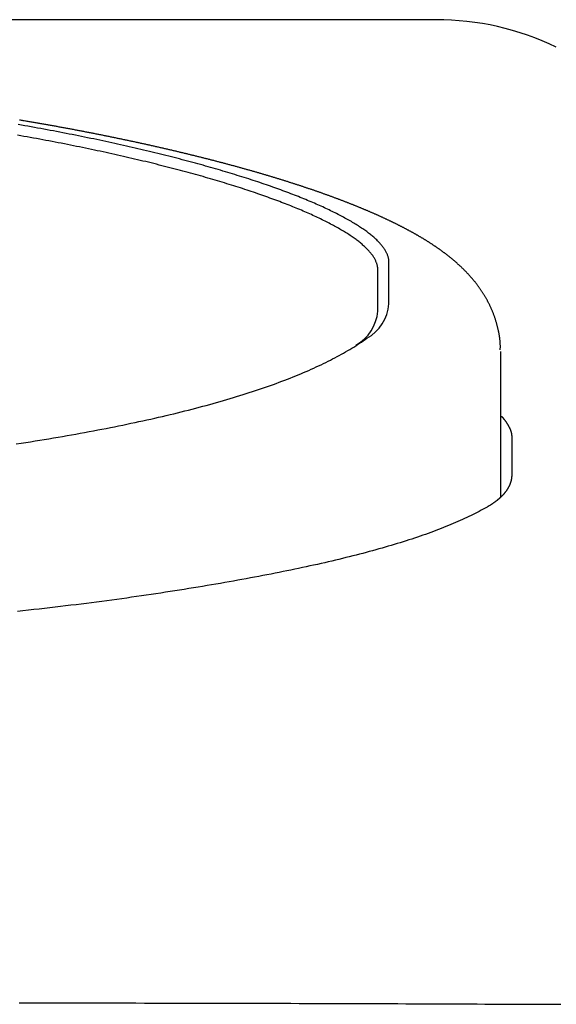
# Model space of a CAD drawing. Extents: x 63 to 559, y 20 to 397.
# Drawn here: x 244 to 253, y 73 to 90 of the extents above; entities that cross this region are included whole.
import ezdxf

# ---------------------------------------------------------------- set-up
doc = ezdxf.new("R2010")
doc.units = 0
doc.header["$LTSCALE"] = 25.4
doc.header["$MEASUREMENT"] = 0
doc.layers.get('0').update_dxf_attribs({"linetype": 'CONTINUOUS'})

msp = doc.modelspace()

# ---------------------------------------------------------------- linework, layer by layer
at = {"linetype": 'Continuous'}
msp.add_line((251.29583, 90.45943), (223.96604, 90.45943), dxfattribs=at)
at = {"color": 8, "linetype": 'Continuous'}
for p, q in [((250.45467, 85.36727), (250.45467, 86.11499)), ((250.25467, 85.23729), (250.25467, 85.98497)), ((252.45467, 84.51474), (252.45467, 83.76686)), ((252.45467, 83.76686), (252.45467, 81.91017)), ((252.65497, 82.98205), (252.65497, 82.31424))]:
    msp.add_line(p, q, dxfattribs=at)
at = {"color": 8}
for points in [[(250.455, 86.115, 0), (250.454, 86.1261, 0), (250.454, 86.1372, 0), (250.453, 86.1484, 0), (250.452, 86.1596, 0), (250.45, 86.1709, 0), (250.448, 86.1821, 0), (250.445, 86.1935, 0), (250.442, 86.2048, 0), (250.439, 86.2162, 0), (250.436, 86.2277, 0), (250.432, 86.2392, 0), (250.427, 86.2507, 0), (250.422, 86.2623, 0), (250.417, 86.2738, 0), (250.412, 86.2855, 0), (250.406, 86.2971, 0), (250.4, 86.3089, 0), (250.393, 86.3206, 0), (250.386, 86.3324, 0), (250.379, 86.3442, 0), (250.371, 86.356, 0), (250.363, 86.3679, 0), (250.354, 86.3798, 0), (250.345, 86.3918, 0), (250.336, 86.4037, 0), (250.326, 86.4157, 0), (250.316, 86.4278, 0), (250.306, 86.4399, 0), (250.295, 86.452, 0), (250.284, 86.4641, 0), (250.273, 86.4763, 0), (250.261, 86.4885, 0), (250.249, 86.5007, 0), (250.236, 86.513, 0), (250.223, 86.5253, 0), (250.21, 86.5376, 0), (250.196, 86.55, 0), (250.182, 86.5624, 0), (250.168, 86.5748, 0), (250.153, 86.5872, 0), (250.138, 86.5997, 0), (250.122, 86.6122, 0), (250.106, 86.6247, 0), (250.09, 86.6373, 0), (250.074, 86.6499, 0), (250.057, 86.6625, 0), (250.039, 86.6751, 0), (250.022, 86.6878, 0), (250.004, 86.7005, 0), (249.985, 86.7132, 0), (249.966, 86.7259, 0), (249.947, 86.7387, 0), (249.928, 86.7515, 0), (249.908, 86.7643, 0), (249.888, 86.7772, 0), (249.867, 86.79, 0), (249.846, 86.8029, 0), (249.825, 86.8158, 0), (249.804, 86.8288, 0), (249.782, 86.8417, 0), (249.759, 86.8547, 0), (249.737, 86.8677, 0), (249.714, 86.8807, 0), (249.69, 86.8938, 0), (249.666, 86.9068, 0), (249.642, 86.9199, 0), (249.618, 86.933, 0), (249.593, 86.9461, 0), (249.568, 86.9592, 0), (249.543, 86.9723, 0), (249.517, 86.9855, 0), (249.491, 86.9986, 0), (249.464, 87.0118, 0), (249.437, 87.0249, 0), (249.41, 87.0381, 0), (249.383, 87.0513, 0), (249.355, 87.0645, 0), (249.327, 87.0777, 0), (249.298, 87.0909, 0), (249.27, 87.1041, 0), (249.24, 87.1174, 0), (249.211, 87.1306, 0), (249.181, 87.1438, 0), (249.151, 87.1571, 0), (249.121, 87.1703, 0), (249.09, 87.1836, 0), (249.059, 87.1968, 0), (249.027, 87.2101, 0), (248.996, 87.2233, 0), (248.964, 87.2366, 0), (248.931, 87.2498, 0), (248.899, 87.2631, 0), (248.866, 87.2764, 0), (248.832, 87.2896, 0), (248.799, 87.3029, 0), (248.765, 87.3161, 0), (248.731, 87.3294, 0), (248.696, 87.3426, 0), (248.661, 87.3559, 0), (248.626, 87.3691, 0), (248.591, 87.3823, 0), (248.555, 87.3956, 0), (248.519, 87.4088, 0), (248.483, 87.422, 0), (248.446, 87.4352, 0), (248.409, 87.4484, 0), (248.372, 87.4616, 0), (248.335, 87.4748, 0), (248.297, 87.488, 0), (248.259, 87.5012, 0), (248.22, 87.5143, 0), (248.182, 87.5275, 0), (248.143, 87.5406, 0), (248.103, 87.5537, 0), (248.064, 87.5668, 0), (248.024, 87.5799, 0), (247.984, 87.593, 0), (247.944, 87.6061, 0), (247.903, 87.6192, 0), (247.862, 87.6322, 0), (247.821, 87.6452, 0), (247.779, 87.6582, 0), (247.738, 87.6712, 0), (247.695, 87.6842, 0), (247.653, 87.6972, 0), (247.611, 87.7101, 0), (247.568, 87.723, 0), (247.525, 87.7359, 0), (247.481, 87.7488, 0), (247.438, 87.7617, 0), (247.394, 87.7745, 0), (247.349, 87.7874, 0), (247.305, 87.8001, 0), (247.26, 87.8129, 0), (247.215, 87.8257, 0), (247.17, 87.8384, 0), (247.124, 87.8511, 0), (247.079, 87.8638, 0), (247.032, 87.8764, 0), (246.986, 87.889, 0), (246.94, 87.9016, 0), (246.893, 87.9142, 0), (246.846, 87.9267, 0), (246.798, 87.9393, 0), (246.751, 87.9517, 0), (246.703, 87.9642, 0), (246.655, 87.9766, 0), (246.607, 87.989, 0), (246.558, 88.0014, 0), (246.509, 88.0137, 0), (246.46, 88.026, 0), (246.411, 88.0383, 0), (246.362, 88.0506, 0), (246.312, 88.0628, 0), (246.262, 88.0749, 0), (246.212, 88.0871, 0), (246.162, 88.0992, 0), (246.111, 88.1113, 0), (246.06, 88.1233, 0), (246.009, 88.1353, 0), (245.958, 88.1473, 0), (245.907, 88.1592, 0), (245.855, 88.1711, 0), (245.803, 88.183, 0), (245.751, 88.1948, 0), (245.699, 88.2066, 0), (245.646, 88.2183, 0), (245.593, 88.23, 0), (245.541, 88.2417, 0), (245.488, 88.2533, 0), (245.434, 88.2649, 0), (245.381, 88.2765, 0), (245.327, 88.288, 0), (245.273, 88.2994, 0), (245.219, 88.3108, 0), (245.165, 88.3222, 0), (245.111, 88.3336, 0), (245.056, 88.3448, 0), (245.001, 88.3561, 0), (244.946, 88.3673, 0), (244.891, 88.3785, 0), (244.836, 88.3896, 0), (244.78, 88.4006, 0), (244.725, 88.4116, 0), (244.669, 88.4226, 0), (244.613, 88.4335, 0), (244.557, 88.4444, 0), (244.5, 88.4552, 0), (244.444, 88.466, 0), (244.387, 88.4768, 0), (244.33, 88.4874, 0), (244.273, 88.4981, 0), (244.216, 88.5087, 0), (244.159, 88.5192, 0), (244.102, 88.5297, 0), (244.044, 88.5401, 0), (243.986, 88.5505, 0), (243.929, 88.5608, 0), (243.871, 88.571, 0), (243.812, 88.5813, 0)], [(252.45, 84.5472, 0), (252.45, 84.5606, 0), (252.45, 84.5737, 0), (252.451, 84.5866, 0), (252.451, 84.5994, 0), (252.451, 84.612, 0), (252.451, 84.6245, 0), (252.45, 84.6369, 0), (252.45, 84.6494, 0), (252.449, 84.6619, 0), (252.448, 84.6745, 0), (252.448, 84.6871, 0), (252.447, 84.6997, 0), (252.445, 84.7124, 0), (252.444, 84.725, 0), (252.443, 84.7377, 0), (252.441, 84.7504, 0), (252.439, 84.7632, 0), (252.437, 84.7759, 0), (252.435, 84.7886, 0), (252.433, 84.8013, 0), (252.431, 84.814, 0), (252.429, 84.8267, 0), (252.427, 84.8393, 0), (252.424, 84.852, 0), (252.422, 84.8646, 0), (252.419, 84.8772, 0), (252.417, 84.8897, 0), (252.414, 84.9022, 0), (252.411, 84.9146, 0), (252.408, 84.927, 0), (252.405, 84.9393, 0), (252.402, 84.9515, 0), (252.399, 84.9637, 0), (252.396, 84.9759, 0), (252.393, 84.988, 0), (252.39, 85, 0), (252.386, 85.012, 0), (252.383, 85.0239, 0), (252.38, 85.0358, 0), (252.376, 85.0476, 0), (252.373, 85.0593, 0), (252.369, 85.071, 0), (252.365, 85.0827, 0), (252.362, 85.0943, 0), (252.358, 85.1058, 0), (252.354, 85.1173, 0), (252.35, 85.1288, 0), (252.346, 85.1402, 0), (252.342, 85.1515, 0), (252.338, 85.1628, 0), (252.334, 85.1741, 0), (252.33, 85.1853, 0), (252.326, 85.1964, 0), (252.321, 85.2075, 0), (252.317, 85.2186, 0), (252.312, 85.2296, 0), (252.308, 85.2405, 0), (252.303, 85.2514, 0), (252.299, 85.2623, 0), (252.294, 85.2731, 0), (252.289, 85.2838, 0), (252.284, 85.2945, 0), (252.28, 85.3052, 0), (252.275, 85.3158, 0), (252.27, 85.3263, 0), (252.265, 85.3368, 0), (252.26, 85.3472, 0), (252.255, 85.3576, 0), (252.249, 85.3679, 0), (252.244, 85.3782, 0), (252.239, 85.3884, 0), (252.234, 85.3986, 0), (252.229, 85.4087, 0), (252.223, 85.4187, 0), (252.218, 85.4287, 0), (252.212, 85.4386, 0), (252.207, 85.4485, 0), (252.201, 85.4583, 0), (252.196, 85.4681, 0), (252.19, 85.4778, 0), (252.185, 85.4874, 0), (252.179, 85.497, 0), (252.173, 85.5066, 0), (252.168, 85.5161, 0), (252.162, 85.5255, 0), (252.156, 85.5349, 0), (252.15, 85.5442, 0), (252.145, 85.5535, 0), (252.139, 85.5627, 0), (252.133, 85.5718, 0), (252.127, 85.5809, 0), (252.121, 85.59, 0), (252.115, 85.599, 0), (252.109, 85.608, 0), (252.103, 85.6169, 0), (252.097, 85.6257, 0), (252.091, 85.6345, 0), (252.085, 85.6433, 0), (252.079, 85.652, 0), (252.072, 85.6606, 0), (252.066, 85.6692, 0), (252.06, 85.6777, 0), (252.054, 85.6862, 0), (252.048, 85.6947, 0), (252.041, 85.7031, 0), (252.035, 85.7114, 0), (252.029, 85.7197, 0), (252.022, 85.728, 0), (252.016, 85.7362, 0), (252.01, 85.7444, 0), (252.003, 85.7525, 0), (251.997, 85.7606, 0), (251.99, 85.7686, 0), (251.984, 85.7766, 0), (251.977, 85.7845, 0), (251.971, 85.7924, 0), (251.964, 85.8002, 0), (251.958, 85.8081, 0), (251.951, 85.8158, 0), (251.945, 85.8235, 0), (251.938, 85.8312, 0), (251.931, 85.8388, 0), (251.925, 85.8464, 0), (251.918, 85.854, 0), (251.912, 85.8615, 0), (251.905, 85.8689, 0), (251.898, 85.8764, 0), (251.892, 85.8837, 0), (251.885, 85.8911, 0), (251.878, 85.8984, 0), (251.871, 85.9057, 0), (251.865, 85.9129, 0), (251.858, 85.9201, 0), (251.851, 85.9272, 0), (251.844, 85.9343, 0), (251.837, 85.9414, 0), (251.831, 85.9485, 0), (251.824, 85.9555, 0), (251.817, 85.9625, 0), (251.81, 85.9694, 0), (251.803, 85.9763, 0), (251.796, 85.9832, 0), (251.789, 85.99, 0), (251.782, 85.9968, 0), (251.776, 86.0036, 0), (251.769, 86.0103, 0), (251.762, 86.017, 0), (251.755, 86.0237, 0), (251.748, 86.0304, 0), (251.741, 86.037, 0), (251.734, 86.0436, 0), (251.727, 86.0501, 0), (251.72, 86.0566, 0), (251.712, 86.0631, 0), (251.705, 86.0696, 0), (251.698, 86.076, 0), (251.691, 86.0825, 0), (251.684, 86.0888, 0), (251.677, 86.0952, 0), (251.67, 86.1015, 0), (251.663, 86.1078, 0), (251.656, 86.1141, 0), (251.648, 86.1204, 0), (251.641, 86.1266, 0), (251.634, 86.1328, 0), (251.627, 86.139, 0), (251.62, 86.1451, 0), (251.612, 86.1512, 0), (251.605, 86.1573, 0), (251.598, 86.1634, 0), (251.591, 86.1695, 0), (251.583, 86.1755, 0), (251.576, 86.1815, 0), (251.569, 86.1875, 0), (251.561, 86.1934, 0), (251.554, 86.1993, 0), (251.547, 86.2053, 0), (251.539, 86.2111, 0), (251.532, 86.217, 0), (251.525, 86.2229, 0), (251.517, 86.2287, 0), (251.51, 86.2345, 0), (251.502, 86.2403, 0), (251.495, 86.246, 0), (251.488, 86.2518, 0), (251.48, 86.2575, 0), (251.473, 86.2632, 0), (251.465, 86.2689, 0), (251.458, 86.2745, 0), (251.45, 86.2802, 0), (251.443, 86.2858, 0), (251.435, 86.2914, 0), (251.428, 86.297, 0), (251.42, 86.3026, 0), (251.412, 86.3081, 0), (251.405, 86.3137, 0), (251.397, 86.3192, 0), (251.39, 86.3247, 0), (251.382, 86.3302, 0), (251.374, 86.3356, 0), (251.367, 86.3411, 0), (251.359, 86.3465, 0), (251.351, 86.3519, 0), (251.344, 86.3573, 0), (251.336, 86.3627, 0), (251.328, 86.3681, 0), (251.321, 86.3734, 0), (251.313, 86.3788, 0), (251.305, 86.3841, 0), (251.297, 86.3894, 0), (251.289, 86.3947, 0), (251.282, 86.4, 0), (251.274, 86.4053, 0), (251.266, 86.4105, 0), (251.258, 86.4157, 0), (251.25, 86.421, 0), (251.242, 86.4262, 0), (251.235, 86.4314, 0), (251.227, 86.4366, 0), (251.219, 86.4417, 0), (251.211, 86.4469, 0), (251.203, 86.452, 0), (251.195, 86.4572, 0), (251.187, 86.4623, 0), (251.179, 86.4674, 0), (251.171, 86.4725, 0), (251.163, 86.4776, 0), (251.155, 86.4827, 0), (251.147, 86.4878, 0), (251.139, 86.4928, 0), (251.131, 86.4979, 0), (251.123, 86.5029, 0), (251.115, 86.5079, 0), (251.106, 86.5129, 0), (251.098, 86.5179, 0), (251.09, 86.5229, 0), (251.082, 86.5279, 0), (251.074, 86.5329, 0), (251.066, 86.5378, 0), (251.057, 86.5428, 0), (251.049, 86.5477, 0), (251.041, 86.5527, 0), (251.033, 86.5576, 0), (251.024, 86.5625, 0), (251.016, 86.5674, 0), (251.008, 86.5723, 0), (250.999, 86.5772, 0), (250.991, 86.5821, 0), (250.983, 86.5869, 0), (250.974, 86.5918, 0), (250.966, 86.5967, 0), (250.957, 86.6015, 0), (250.949, 86.6063, 0), (250.94, 86.6112, 0), (250.932, 86.616, 0), (250.924, 86.6208, 0), (250.915, 86.6256, 0), (250.906, 86.6304, 0), (250.898, 86.6352, 0), (250.889, 86.6399, 0), (250.881, 86.6447, 0), (250.872, 86.6495, 0), (250.864, 86.6542, 0), (250.855, 86.659, 0), (250.846, 86.6637, 0), (250.838, 86.6685, 0), (250.829, 86.6732, 0), (250.82, 86.6779, 0), (250.812, 86.6826, 0), (250.803, 86.6873, 0), (250.794, 86.692, 0), (250.785, 86.6967, 0), (250.777, 86.7014, 0), (250.768, 86.7061, 0), (250.759, 86.7108, 0), (250.75, 86.7154, 0), (250.741, 86.7201, 0), (250.732, 86.7248, 0), (250.724, 86.7294, 0), (250.715, 86.734, 0), (250.706, 86.7387, 0), (250.697, 86.7433, 0), (250.688, 86.7479, 0), (250.679, 86.7526, 0), (250.67, 86.7572, 0), (250.661, 86.7618, 0), (250.652, 86.7664, 0), (250.643, 86.771, 0), (250.634, 86.7756, 0), (250.624, 86.7802, 0), (250.615, 86.7848, 0), (250.606, 86.7893, 0), (250.597, 86.7939, 0), (250.588, 86.7985, 0), (250.579, 86.803, 0), (250.57, 86.8076, 0), (250.56, 86.8121, 0), (250.551, 86.8167, 0), (250.542, 86.8212, 0), (250.532, 86.8258, 0), (250.523, 86.8303, 0), (250.514, 86.8348, 0), (250.505, 86.8393, 0), (250.495, 86.8439, 0), (250.486, 86.8484, 0), (250.476, 86.8529, 0), (250.467, 86.8574, 0), (250.458, 86.8619, 0), (250.448, 86.8664, 0), (250.439, 86.8709, 0), (250.429, 86.8754, 0), (250.42, 86.8798, 0), (250.41, 86.8843, 0), (250.401, 86.8888, 0), (250.391, 86.8933, 0), (250.381, 86.8977, 0), (250.372, 86.9022, 0), (250.362, 86.9066, 0), (250.352, 86.9111, 0), (250.343, 86.9155, 0), (250.333, 86.92, 0), (250.323, 86.9244, 0), (250.314, 86.9289, 0), (250.304, 86.9333, 0), (250.294, 86.9377, 0), (250.284, 86.9422, 0), (250.275, 86.9466, 0), (250.265, 86.951, 0), (250.255, 86.9554, 0), (250.245, 86.9598, 0), (250.235, 86.9642, 0), (250.225, 86.9686, 0), (250.215, 86.973, 0), (250.205, 86.9774, 0), (250.195, 86.9818, 0), (250.185, 86.9862, 0), (250.175, 86.9906, 0), (250.165, 86.995, 0), (250.155, 86.9994, 0), (250.145, 87.0038, 0), (250.135, 87.0081, 0), (250.125, 87.0125, 0), (250.115, 87.0169, 0), (250.105, 87.0212, 0), (250.094, 87.0256, 0), (250.084, 87.03, 0), (250.074, 87.0343, 0), (250.064, 87.0387, 0), (250.054, 87.043, 0), (250.043, 87.0474, 0), (250.033, 87.0517, 0), (250.023, 87.056, 0), (250.012, 87.0604, 0), (250.002, 87.0647, 0), (249.992, 87.069, 0), (249.981, 87.0734, 0), (249.971, 87.0777, 0), (249.96, 87.082, 0), (249.95, 87.0863, 0), (249.939, 87.0906, 0), (249.929, 87.0949, 0), (249.918, 87.0993, 0), (249.908, 87.1036, 0), (249.897, 87.1079, 0), (249.887, 87.1122, 0), (249.876, 87.1165, 0), (249.866, 87.1208, 0), (249.855, 87.1251, 0), (249.844, 87.1293, 0), (249.834, 87.1336, 0), (249.823, 87.1379, 0), (249.812, 87.1422, 0), (249.801, 87.1465, 0), (249.791, 87.1507, 0), (249.78, 87.155, 0), (249.769, 87.1593, 0), (249.758, 87.1636, 0), (249.747, 87.1678, 0), (249.737, 87.1721, 0), (249.726, 87.1764, 0), (249.715, 87.1806, 0), (249.704, 87.1849, 0), (249.693, 87.1891, 0), (249.682, 87.1934, 0), (249.671, 87.1976, 0), (249.66, 87.2019, 0), (249.649, 87.2061, 0), (249.638, 87.2103, 0), (249.627, 87.2146, 0), (249.616, 87.2188, 0), (249.604, 87.223, 0), (249.593, 87.2273, 0), (249.582, 87.2315, 0), (249.571, 87.2357, 0), (249.56, 87.2399, 0), (249.549, 87.2442, 0), (249.537, 87.2484, 0), (249.526, 87.2526, 0), (249.515, 87.2568, 0), (249.504, 87.261, 0), (249.492, 87.2652, 0), (249.481, 87.2694, 0), (249.469, 87.2736, 0), (249.458, 87.2778, 0), (249.447, 87.282, 0), (249.435, 87.2862, 0), (249.424, 87.2904, 0), (249.412, 87.2946, 0), (249.401, 87.2988, 0), (249.389, 87.303, 0), (249.378, 87.3072, 0), (249.366, 87.3114, 0), (249.355, 87.3155, 0), (249.343, 87.3197, 0), (249.331, 87.3239, 0), (249.32, 87.3281, 0), (249.308, 87.3322, 0), (249.296, 87.3364, 0), (249.285, 87.3406, 0), (249.273, 87.3447, 0), (249.261, 87.3489, 0), (249.25, 87.353, 0), (249.238, 87.3572, 0), (249.226, 87.3614, 0), (249.214, 87.3655, 0), (249.202, 87.3697, 0), (249.19, 87.3738, 0), (249.179, 87.3779, 0), (249.167, 87.3821, 0), (249.155, 87.3862, 0), (249.143, 87.3904, 0), (249.131, 87.3945, 0), (249.119, 87.3986, 0), (249.107, 87.4028, 0), (249.095, 87.4069, 0), (249.083, 87.411, 0), (249.071, 87.4151, 0), (249.059, 87.4193, 0), (249.047, 87.4234, 0), (249.034, 87.4275, 0), (249.022, 87.4316, 0), (249.01, 87.4357, 0), (248.998, 87.4398, 0), (248.986, 87.4439, 0), (248.973, 87.448, 0), (248.961, 87.4521, 0), (248.949, 87.4562, 0), (248.937, 87.4603, 0), (248.924, 87.4644, 0), (248.912, 87.4685, 0), (248.9, 87.4726, 0), (248.887, 87.4767, 0), (248.875, 87.4808, 0), (248.862, 87.4849, 0), (248.85, 87.489, 0), (248.838, 87.493, 0), (248.825, 87.4971, 0), (248.813, 87.5012, 0), (248.8, 87.5053, 0), (248.788, 87.5093, 0), (248.775, 87.5134, 0), (248.762, 87.5175, 0), (248.75, 87.5215, 0), (248.737, 87.5256, 0), (248.725, 87.5297, 0), (248.712, 87.5337, 0), (248.699, 87.5378, 0), (248.686, 87.5418, 0), (248.674, 87.5459, 0), (248.661, 87.5499, 0), (248.648, 87.554, 0), (248.635, 87.558, 0), (248.623, 87.562, 0), (248.61, 87.5661, 0), (248.597, 87.5701, 0), (248.584, 87.5741, 0), (248.571, 87.5782, 0), (248.558, 87.5822, 0), (248.545, 87.5862, 0), (248.532, 87.5903, 0), (248.52, 87.5943, 0), (248.507, 87.5983, 0), (248.494, 87.6023, 0), (248.48, 87.6063, 0), (248.467, 87.6103, 0), (248.454, 87.6144, 0), (248.441, 87.6184, 0), (248.428, 87.6224, 0), (248.415, 87.6264, 0), (248.402, 87.6304, 0), (248.389, 87.6344, 0), (248.376, 87.6384, 0), (248.362, 87.6424, 0), (248.349, 87.6463, 0), (248.336, 87.6503, 0), (248.323, 87.6543, 0), (248.309, 87.6583, 0), (248.296, 87.6623, 0), (248.283, 87.6663, 0), (248.269, 87.6702, 0), (248.256, 87.6742, 0), (248.242, 87.6782, 0), (248.229, 87.6822, 0), (248.216, 87.6861, 0), (248.202, 87.6901, 0), (248.189, 87.694, 0), (248.175, 87.698, 0), (248.162, 87.702, 0), (248.148, 87.7059, 0), (248.135, 87.7099, 0), (248.121, 87.7138, 0), (248.107, 87.7178, 0), (248.094, 87.7217, 0), (248.08, 87.7256, 0), (248.067, 87.7296, 0), (248.053, 87.7335, 0), (248.039, 87.7374, 0), (248.025, 87.7414, 0), (248.012, 87.7453, 0), (247.998, 87.7492, 0), (247.984, 87.7531, 0), (247.97, 87.7571, 0), (247.957, 87.761, 0), (247.943, 87.7649, 0), (247.929, 87.7688, 0), (247.915, 87.7727, 0), (247.901, 87.7766, 0), (247.887, 87.7805, 0), (247.873, 87.7844, 0), (247.859, 87.7883, 0), (247.845, 87.7922, 0), (247.831, 87.7961, 0), (247.817, 87.8, 0), (247.803, 87.8039, 0), (247.789, 87.8077, 0), (247.775, 87.8116, 0), (247.761, 87.8155, 0), (247.747, 87.8194, 0), (247.733, 87.8232, 0), (247.719, 87.8271, 0), (247.705, 87.831, 0), (247.691, 87.8348, 0), (247.676, 87.8387, 0), (247.662, 87.8425, 0), (247.648, 87.8464, 0), (247.634, 87.8502, 0), (247.62, 87.8541, 0), (247.605, 87.8579, 0), (247.591, 87.8618, 0), (247.577, 87.8656, 0), (247.562, 87.8695, 0), (247.548, 87.8733, 0), (247.534, 87.8771, 0), (247.519, 87.8809, 0), (247.505, 87.8848, 0), (247.49, 87.8886, 0), (247.476, 87.8924, 0), (247.462, 87.8962, 0), (247.447, 87.9, 0), (247.433, 87.9038, 0), (247.418, 87.9076, 0), (247.404, 87.9114, 0), (247.389, 87.9152, 0), (247.374, 87.919, 0), (247.36, 87.9228, 0), (247.345, 87.9266, 0), (247.331, 87.9304, 0), (247.316, 87.9342, 0), (247.301, 87.938, 0), (247.287, 87.9418, 0), (247.272, 87.9455, 0), (247.257, 87.9493, 0), (247.243, 87.9531, 0), (247.228, 87.9568, 0), (247.213, 87.9606, 0), (247.198, 87.9644, 0), (247.183, 87.9681, 0), (247.169, 87.9719, 0), (247.154, 87.9756, 0), (247.139, 87.9794, 0), (247.124, 87.9831, 0), (247.109, 87.9869, 0), (247.094, 87.9906, 0), (247.079, 87.9943, 0), (247.064, 87.9981, 0), (247.05, 88.0018, 0), (247.035, 88.0055, 0), (247.02, 88.0093, 0), (247.005, 88.013, 0), (246.99, 88.0167, 0), (246.975, 88.0204, 0), (246.959, 88.0241, 0), (246.944, 88.0278, 0), (246.929, 88.0315, 0), (246.914, 88.0352, 0), (246.899, 88.0389, 0), (246.884, 88.0426, 0), (246.869, 88.0463, 0), (246.854, 88.05, 0), (246.838, 88.0537, 0), (246.823, 88.0574, 0), (246.808, 88.0611, 0), (246.793, 88.0647, 0), (246.778, 88.0684, 0), (246.762, 88.0721, 0), (246.747, 88.0757, 0), (246.732, 88.0794, 0), (246.716, 88.0831, 0), (246.701, 88.0867, 0), (246.686, 88.0904, 0), (246.67, 88.094, 0), (246.655, 88.0977, 0), (246.64, 88.1013, 0), (246.624, 88.105, 0), (246.609, 88.1086, 0), (246.593, 88.1122, 0), (246.578, 88.1159, 0), (246.562, 88.1195, 0), (246.547, 88.1231, 0), (246.531, 88.1267, 0), (246.516, 88.1303, 0), (246.5, 88.134, 0), (246.485, 88.1376, 0), (246.469, 88.1412, 0), (246.453, 88.1448, 0), (246.438, 88.1484, 0), (246.422, 88.152, 0), (246.407, 88.1556, 0), (246.391, 88.1591, 0), (246.375, 88.1627, 0), (246.36, 88.1663, 0), (246.344, 88.1699, 0), (246.328, 88.1735, 0), (246.312, 88.177, 0), (246.297, 88.1806, 0), (246.281, 88.1842, 0), (246.265, 88.1877, 0), (246.249, 88.1913, 0), (246.234, 88.1948, 0), (246.218, 88.1984, 0), (246.202, 88.2019, 0), (246.186, 88.2055, 0), (246.17, 88.209, 0), (246.154, 88.2126, 0), (246.138, 88.2161, 0), (246.123, 88.2196, 0), (246.107, 88.2232, 0), (246.091, 88.2267, 0), (246.075, 88.2302, 0), (246.059, 88.2337, 0), (246.043, 88.2372, 0), (246.027, 88.2407, 0), (246.011, 88.2442, 0), (245.995, 88.2477, 0), (245.979, 88.2512, 0), (245.963, 88.2547, 0), (245.947, 88.2582, 0), (245.93, 88.2617, 0), (245.914, 88.2652, 0), (245.898, 88.2687, 0), (245.882, 88.2721, 0), (245.866, 88.2756, 0), (245.85, 88.2791, 0), (245.834, 88.2825, 0), (245.817, 88.286, 0), (245.801, 88.2894, 0), (245.785, 88.2929, 0), (245.769, 88.2963, 0), (245.752, 88.2998, 0), (245.736, 88.3032, 0), (245.72, 88.3067, 0), (245.704, 88.3101, 0), (245.687, 88.3135, 0), (245.671, 88.3169, 0), (245.655, 88.3204, 0), (245.638, 88.3238, 0), (245.622, 88.3272, 0), (245.606, 88.3306, 0), (245.589, 88.334, 0), (245.573, 88.3374, 0), (245.556, 88.3408, 0), (245.54, 88.3442, 0), (245.524, 88.3476, 0), (245.507, 88.351, 0), (245.491, 88.3544, 0), (245.474, 88.3577, 0), (245.458, 88.3611, 0), (245.441, 88.3645, 0), (245.425, 88.3679, 0), (245.408, 88.3712, 0), (245.391, 88.3746, 0), (245.375, 88.3779, 0), (245.358, 88.3813, 0), (245.342, 88.3846, 0), (245.325, 88.388, 0), (245.309, 88.3913, 0), (245.292, 88.3946, 0), (245.275, 88.398, 0), (245.259, 88.4013, 0), (245.242, 88.4046, 0), (245.225, 88.4079, 0), (245.209, 88.4112, 0), (245.192, 88.4146, 0), (245.175, 88.4179, 0), (245.158, 88.4212, 0), (245.142, 88.4245, 0), (245.125, 88.4277, 0), (245.108, 88.431, 0), (245.091, 88.4343, 0), (245.075, 88.4376, 0), (245.058, 88.4409, 0), (245.041, 88.4441, 0), (245.024, 88.4474, 0), (245.007, 88.4507, 0), (244.99, 88.4539, 0), (244.973, 88.4572, 0), (244.957, 88.4604, 0), (244.94, 88.4637, 0), (244.923, 88.4669, 0), (244.906, 88.4702, 0), (244.889, 88.4734, 0), (244.872, 88.4766, 0), (244.855, 88.4798, 0), (244.838, 88.4831, 0), (244.821, 88.4863, 0), (244.804, 88.4895, 0), (244.787, 88.4927, 0), (244.77, 88.4959, 0), (244.753, 88.4991, 0), (244.736, 88.5023, 0), (244.719, 88.5055, 0), (244.702, 88.5087, 0), (244.685, 88.5118, 0), (244.668, 88.515, 0), (244.651, 88.5182, 0), (244.633, 88.5214, 0), (244.616, 88.5245, 0), (244.599, 88.5277, 0), (244.582, 88.5308, 0), (244.565, 88.534, 0), (244.548, 88.5371, 0), (244.53, 88.5403, 0), (244.513, 88.5434, 0), (244.496, 88.5465, 0), (244.479, 88.5496, 0), (244.462, 88.5528, 0), (244.444, 88.5559, 0), (244.427, 88.559, 0), (244.41, 88.5621, 0), (244.393, 88.5652, 0), (244.375, 88.5683, 0), (244.358, 88.5714, 0), (244.341, 88.5745, 0), (244.323, 88.5776, 0), (244.306, 88.5806, 0), (244.289, 88.5837, 0), (244.271, 88.5868, 0), (244.254, 88.5898, 0), (244.237, 88.5929, 0), (244.219, 88.596, 0), (244.202, 88.599, 0), (244.184, 88.6021, 0), (244.167, 88.6051, 0), (244.15, 88.6081, 0), (244.132, 88.6112, 0), (244.115, 88.6142, 0), (244.097, 88.6172, 0), (244.08, 88.6202, 0), (244.062, 88.6232, 0), (244.045, 88.6262, 0), (244.027, 88.6292, 0), (244.01, 88.6322, 0), (243.992, 88.6352, 0), (243.975, 88.6382, 0), (243.957, 88.6412, 0), (243.94, 88.6442, 0), (243.922, 88.6471, 0), (243.904, 88.6501, 0), (243.887, 88.6531, 0), (243.869, 88.656, 0), (243.852, 88.659, 0), (243.834, 88.6619, 0)], [(250.255, 85.985, 0), (250.254, 85.9958, 0), (250.254, 86.0067, 0), (250.253, 86.0177, 0), (250.252, 86.0287, 0), (250.25, 86.0397, 0), (250.248, 86.0508, 0), (250.245, 86.0619, 0), (250.243, 86.073, 0), (250.24, 86.0842, 0), (250.236, 86.0954, 0), (250.232, 86.1067, 0), (250.228, 86.1179, 0), (250.223, 86.1293, 0), (250.218, 86.1406, 0), (250.213, 86.152, 0), (250.207, 86.1634, 0), (250.201, 86.1749, 0), (250.194, 86.1864, 0), (250.187, 86.198, 0), (250.18, 86.2095, 0), (250.173, 86.2211, 0), (250.165, 86.2328, 0), (250.156, 86.2444, 0), (250.148, 86.2561, 0), (250.138, 86.2679, 0), (250.129, 86.2796, 0), (250.119, 86.2914, 0), (250.109, 86.3033, 0), (250.099, 86.3151, 0), (250.088, 86.327, 0), (250.076, 86.3389, 0), (250.065, 86.3509, 0), (250.053, 86.3629, 0), (250.04, 86.3749, 0), (250.028, 86.387, 0), (250.015, 86.399, 0), (250.001, 86.4111, 0), (249.988, 86.4233, 0), (249.973, 86.4354, 0), (249.959, 86.4476, 0), (249.944, 86.4598, 0), (249.929, 86.4721, 0), (249.913, 86.4843, 0), (249.898, 86.4966, 0), (249.881, 86.509, 0), (249.865, 86.5213, 0), (249.848, 86.5337, 0), (249.83, 86.5461, 0), (249.813, 86.5585, 0), (249.795, 86.571, 0), (249.776, 86.5835, 0), (249.758, 86.596, 0), (249.738, 86.6085, 0), (249.719, 86.621, 0), (249.699, 86.6336, 0), (249.679, 86.6462, 0), (249.659, 86.6588, 0), (249.638, 86.6715, 0), (249.617, 86.6841, 0), (249.595, 86.6968, 0), (249.573, 86.7095, 0), (249.551, 86.7223, 0), (249.528, 86.735, 0), (249.505, 86.7478, 0), (249.482, 86.7606, 0), (249.459, 86.7734, 0), (249.435, 86.7862, 0), (249.41, 86.799, 0), (249.386, 86.8119, 0), (249.361, 86.8247, 0), (249.336, 86.8376, 0), (249.31, 86.8505, 0), (249.284, 86.8634, 0), (249.258, 86.8763, 0), (249.231, 86.8892, 0), (249.204, 86.9021, 0), (249.177, 86.915, 0), (249.149, 86.9279, 0), (249.121, 86.9409, 0), (249.093, 86.9538, 0), (249.065, 86.9668, 0), (249.036, 86.9797, 0), (249.007, 86.9927, 0), (248.977, 87.0056, 0), (248.947, 87.0186, 0), (248.917, 87.0316, 0), (248.887, 87.0446, 0), (248.856, 87.0575, 0), (248.825, 87.0705, 0), (248.794, 87.0835, 0), (248.762, 87.0965, 0), (248.73, 87.1095, 0), (248.698, 87.1224, 0), (248.665, 87.1354, 0), (248.632, 87.1484, 0), (248.599, 87.1614, 0), (248.565, 87.1743, 0), (248.531, 87.1873, 0), (248.497, 87.2003, 0), (248.463, 87.2132, 0), (248.428, 87.2262, 0), (248.393, 87.2391, 0), (248.358, 87.2521, 0), (248.322, 87.265, 0), (248.286, 87.278, 0), (248.25, 87.2909, 0), (248.214, 87.3038, 0), (248.177, 87.3167, 0), (248.14, 87.3296, 0), (248.103, 87.3425, 0), (248.065, 87.3554, 0), (248.027, 87.3683, 0), (247.989, 87.3811, 0), (247.95, 87.394, 0), (247.912, 87.4068, 0), (247.873, 87.4197, 0), (247.833, 87.4325, 0), (247.794, 87.4453, 0), (247.754, 87.4581, 0), (247.714, 87.4708, 0), (247.673, 87.4836, 0), (247.633, 87.4963, 0), (247.592, 87.509, 0), (247.551, 87.5218, 0), (247.509, 87.5344, 0), (247.467, 87.5471, 0), (247.425, 87.5598, 0), (247.383, 87.5724, 0), (247.341, 87.585, 0), (247.298, 87.5976, 0), (247.255, 87.6102, 0), (247.211, 87.6227, 0), (247.168, 87.6353, 0), (247.124, 87.6478, 0), (247.08, 87.6602, 0), (247.036, 87.6727, 0), (246.991, 87.6851, 0), (246.946, 87.6975, 0), (246.901, 87.7099, 0), (246.855, 87.7223, 0), (246.81, 87.7346, 0), (246.764, 87.7469, 0), (246.718, 87.7592, 0), (246.671, 87.7715, 0), (246.625, 87.7837, 0), (246.578, 87.7959, 0), (246.531, 87.808, 0), (246.484, 87.8202, 0), (246.436, 87.8323, 0), (246.388, 87.8444, 0), (246.34, 87.8564, 0), (246.292, 87.8684, 0), (246.244, 87.8804, 0), (246.195, 87.8924, 0), (246.146, 87.9043, 0), (246.097, 87.9162, 0), (246.047, 87.928, 0), (245.998, 87.9399, 0), (245.948, 87.9517, 0), (245.898, 87.9634, 0), (245.848, 87.9751, 0), (245.797, 87.9868, 0), (245.747, 87.9985, 0), (245.696, 88.0101, 0), (245.645, 88.0216, 0), (245.594, 88.0332, 0), (245.542, 88.0447, 0), (245.491, 88.0561, 0), (245.439, 88.0676, 0), (245.387, 88.079, 0), (245.335, 88.0903, 0), (245.282, 88.1016, 0), (245.23, 88.1129, 0), (245.177, 88.1241, 0), (245.124, 88.1353, 0), (245.071, 88.1464, 0), (245.017, 88.1575, 0), (244.964, 88.1686, 0), (244.91, 88.1796, 0), (244.856, 88.1905, 0), (244.802, 88.2015, 0), (244.748, 88.2124, 0), (244.694, 88.2232, 0), (244.639, 88.234, 0), (244.584, 88.2447, 0), (244.53, 88.2554, 0), (244.475, 88.2661, 0), (244.419, 88.2767, 0), (244.364, 88.2872, 0), (244.309, 88.2977, 0), (244.253, 88.3082, 0), (244.197, 88.3186, 0), (244.141, 88.329, 0), (244.085, 88.3393, 0), (244.029, 88.3495, 0), (243.972, 88.3597, 0), (243.916, 88.3699, 0), (243.859, 88.38, 0), (243.802, 88.3901, 0)], [(243.778, 82.8602, 0), (243.863, 82.8733, 0), (243.947, 82.8865, 0), (244.031, 82.8997, 0), (244.115, 82.9131, 0), (244.198, 82.9265, 0), (244.28, 82.9401, 0), (244.363, 82.9537, 0), (244.444, 82.9674, 0), (244.526, 82.9812, 0), (244.606, 82.9951, 0), (244.687, 83.0091, 0), (244.767, 83.0232, 0), (244.846, 83.0374, 0), (244.925, 83.0516, 0), (245.003, 83.0659, 0), (245.081, 83.0803, 0), (245.159, 83.0948, 0), (245.236, 83.1094, 0), (245.312, 83.124, 0), (245.388, 83.1388, 0), (245.463, 83.1536, 0), (245.538, 83.1685, 0), (245.612, 83.1834, 0), (245.686, 83.1985, 0), (245.759, 83.2136, 0), (245.832, 83.2288, 0), (245.905, 83.2441, 0), (245.976, 83.2595, 0), (246.048, 83.275, 0), (246.119, 83.2905, 0), (246.189, 83.3062, 0), (246.259, 83.3219, 0), (246.328, 83.3377, 0), (246.397, 83.3536, 0), (246.465, 83.3695, 0), (246.533, 83.3856, 0), (246.6, 83.4017, 0), (246.667, 83.4179, 0), (246.733, 83.4342, 0), (246.799, 83.4506, 0), (246.864, 83.4671, 0), (246.929, 83.4836, 0), (246.993, 83.5003, 0), (247.057, 83.517, 0), (247.12, 83.5338, 0), (247.183, 83.5507, 0), (247.245, 83.5677, 0), (247.307, 83.5848, 0), (247.368, 83.602, 0), (247.429, 83.6192, 0), (247.489, 83.6365, 0), (247.549, 83.654, 0), (247.608, 83.6715, 0), (247.667, 83.6891, 0), (247.725, 83.7067, 0), (247.783, 83.7245, 0), (247.84, 83.7424, 0), (247.897, 83.7603, 0), (247.953, 83.7783, 0), (248.009, 83.7965, 0), (248.064, 83.8147, 0), (248.119, 83.833, 0), (248.173, 83.8514, 0), (248.226, 83.8698, 0), (248.28, 83.8884, 0), (248.332, 83.9071, 0), (248.384, 83.9258, 0), (248.436, 83.9447, 0), (248.487, 83.9636, 0), (248.538, 83.9826, 0), (248.588, 84.0017, 0), (248.638, 84.0209, 0), (248.687, 84.0402, 0), (248.736, 84.0596, 0), (248.784, 84.079, 0), (248.831, 84.0986, 0), (248.879, 84.1183, 0), (248.925, 84.138, 0), (248.971, 84.1578, 0), (249.017, 84.1778, 0), (249.062, 84.1978, 0), (249.107, 84.2179, 0), (249.151, 84.2381, 0), (249.195, 84.2584, 0), (249.238, 84.2788, 0), (249.28, 84.2993, 0), (249.323, 84.3199, 0), (249.364, 84.3406, 0), (249.405, 84.3613, 0), (249.446, 84.3822, 0), (249.486, 84.4032, 0), (249.526, 84.4242, 0), (249.565, 84.4454, 0), (249.603, 84.4666, 0), (249.642, 84.4879, 0), (249.679, 84.5094, 0), (249.716, 84.5309, 0), (249.753, 84.5525, 0), (249.789, 84.5742, 0), (249.825, 84.596, 0), (249.86, 84.618, 0), (249.894, 84.64, 0), (249.929, 84.6621, 0), (249.962, 84.6843, 0), (249.995, 84.7066, 0), (250.028, 84.729, 0), (250.06, 84.7514, 0)], [(252.471, 83.3561, 0), (252.474, 83.3529, 0), (252.477, 83.3498, 0), (252.479, 83.3466, 0), (252.482, 83.3434, 0), (252.485, 83.3402, 0), (252.488, 83.337, 0), (252.49, 83.3339, 0), (252.493, 83.3307, 0), (252.496, 83.3276, 0), (252.499, 83.3244, 0), (252.501, 83.3212, 0), (252.504, 83.3181, 0), (252.506, 83.3149, 0), (252.509, 83.3118, 0), (252.511, 83.3087, 0), (252.514, 83.3055, 0), (252.517, 83.3024, 0), (252.519, 83.2993, 0), (252.521, 83.2961, 0), (252.524, 83.293, 0), (252.526, 83.2899, 0), (252.529, 83.2868, 0), (252.531, 83.2837, 0), (252.533, 83.2806, 0), (252.536, 83.2775, 0), (252.538, 83.2744, 0), (252.54, 83.2713, 0), (252.543, 83.2682, 0), (252.545, 83.2651, 0), (252.547, 83.262, 0), (252.549, 83.2589, 0), (252.551, 83.2559, 0), (252.554, 83.2528, 0), (252.556, 83.2497, 0), (252.558, 83.2467, 0), (252.56, 83.2436, 0), (252.562, 83.2406, 0), (252.564, 83.2375, 0), (252.566, 83.2345, 0), (252.568, 83.2314, 0), (252.57, 83.2284, 0), (252.572, 83.2253, 0), (252.574, 83.2223, 0), (252.576, 83.2193, 0), (252.578, 83.2162, 0), (252.579, 83.2132, 0), (252.581, 83.2102, 0), (252.583, 83.2072, 0), (252.585, 83.2042, 0), (252.587, 83.2012, 0), (252.588, 83.1982, 0), (252.59, 83.1952, 0), (252.592, 83.1922, 0), (252.594, 83.1892, 0), (252.595, 83.1862, 0), (252.597, 83.1832, 0), (252.598, 83.1803, 0), (252.6, 83.1773, 0), (252.602, 83.1743, 0), (252.603, 83.1714, 0), (252.605, 83.1684, 0), (252.606, 83.1654, 0), (252.608, 83.1625, 0), (252.609, 83.1595, 0), (252.611, 83.1566, 0), (252.612, 83.1536, 0), (252.613, 83.1507, 0), (252.615, 83.1478, 0), (252.616, 83.1448, 0), (252.617, 83.1419, 0), (252.619, 83.139, 0), (252.62, 83.1361, 0), (252.621, 83.1332, 0), (252.622, 83.1303, 0), (252.624, 83.1274, 0), (252.625, 83.1245, 0), (252.626, 83.1216, 0), (252.627, 83.1187, 0), (252.628, 83.1158, 0), (252.629, 83.1129, 0), (252.63, 83.11, 0), (252.632, 83.1071, 0), (252.633, 83.1043, 0), (252.634, 83.1014, 0), (252.635, 83.0985, 0), (252.635, 83.0957, 0), (252.636, 83.0928, 0), (252.637, 83.09, 0), (252.638, 83.0871, 0), (252.639, 83.0843, 0), (252.64, 83.0814, 0), (252.641, 83.0786, 0), (252.642, 83.0758, 0), (252.642, 83.0729, 0), (252.643, 83.0701, 0), (252.644, 83.0673, 0), (252.645, 83.0645, 0), (252.645, 83.0617, 0), (252.646, 83.0589, 0), (252.647, 83.0561, 0), (252.647, 83.0533, 0), (252.648, 83.0505, 0), (252.648, 83.0477, 0), (252.649, 83.0449, 0), (252.649, 83.0421, 0), (252.65, 83.0394, 0), (252.65, 83.0366, 0), (252.651, 83.0338, 0), (252.651, 83.0311, 0), (252.652, 83.0283, 0), (252.652, 83.0255, 0), (252.652, 83.0228, 0), (252.653, 83.02, 0), (252.653, 83.0173, 0), (252.653, 83.0146, 0), (252.654, 83.0118, 0), (252.654, 83.0091, 0), (252.654, 83.0064, 0), (252.654, 83.0037, 0), (252.654, 83.0009, 0), (252.655, 82.9982, 0), (252.655, 82.9955, 0), (252.655, 82.9928, 0), (252.655, 82.9901, 0), (252.655, 82.9874, 0), (252.655, 82.9847, 0), (252.655, 82.9821, 0)], [(252.655, 82.3142, 0), (252.655, 82.309, 0), (252.655, 82.3037, 0), (252.655, 82.2985, 0), (252.655, 82.2933, 0), (252.654, 82.2881, 0), (252.654, 82.2829, 0), (252.654, 82.2777, 0), (252.653, 82.2725, 0), (252.653, 82.2674, 0), (252.652, 82.2622, 0), (252.652, 82.2571, 0), (252.651, 82.2519, 0), (252.65, 82.2468, 0), (252.65, 82.2417, 0), (252.649, 82.2366, 0), (252.648, 82.2315, 0), (252.647, 82.2264, 0), (252.646, 82.2213, 0), (252.645, 82.2163, 0), (252.644, 82.2112, 0), (252.643, 82.2062, 0), (252.642, 82.2012, 0), (252.641, 82.1962, 0), (252.639, 82.1911, 0), (252.638, 82.1861, 0), (252.636, 82.1812, 0), (252.635, 82.1762, 0), (252.634, 82.1712, 0), (252.632, 82.1663, 0), (252.63, 82.1613, 0), (252.629, 82.1564, 0), (252.627, 82.1515, 0), (252.625, 82.1465, 0), (252.623, 82.1416, 0), (252.621, 82.1368, 0), (252.62, 82.1319, 0), (252.618, 82.127, 0), (252.615, 82.1221, 0), (252.613, 82.1173, 0), (252.611, 82.1124, 0), (252.609, 82.1076, 0), (252.607, 82.1028, 0), (252.604, 82.098, 0), (252.602, 82.0932, 0), (252.6, 82.0884, 0), (252.597, 82.0836, 0), (252.594, 82.0788, 0), (252.592, 82.0741, 0), (252.589, 82.0693, 0), (252.587, 82.0646, 0), (252.584, 82.0599, 0), (252.581, 82.0551, 0), (252.578, 82.0504, 0), (252.575, 82.0457, 0), (252.572, 82.041, 0), (252.569, 82.0364, 0), (252.566, 82.0317, 0), (252.563, 82.027, 0), (252.56, 82.0224, 0), (252.556, 82.0177, 0), (252.553, 82.0131, 0), (252.55, 82.0085, 0), (252.546, 82.0039, 0), (252.543, 81.9993, 0), (252.539, 81.9947, 0), (252.536, 81.9901, 0), (252.532, 81.9855, 0), (252.528, 81.981, 0), (252.525, 81.9764, 0), (252.521, 81.9719, 0), (252.517, 81.9673, 0), (252.513, 81.9628, 0), (252.509, 81.9583, 0), (252.505, 81.9538, 0), (252.501, 81.9493, 0), (252.497, 81.9448, 0), (252.492, 81.9403, 0), (252.488, 81.9359, 0), (252.484, 81.9314, 0), (252.48, 81.927, 0), (252.475, 81.9225, 0), (252.471, 81.9181, 0), (252.466, 81.9137, 0), (252.462, 81.9093, 0), (252.457, 81.9049, 0), (252.452, 81.9005, 0), (252.447, 81.8961, 0), (252.443, 81.8917, 0), (252.438, 81.8874, 0), (252.433, 81.883, 0), (252.428, 81.8787, 0), (252.423, 81.8743, 0), (252.418, 81.87, 0), (252.413, 81.8657, 0), (252.407, 81.8614, 0), (252.402, 81.8571, 0), (252.397, 81.8528, 0), (252.392, 81.8485, 0), (252.386, 81.8443, 0), (252.381, 81.84, 0), (252.375, 81.8358, 0), (252.37, 81.8315, 0), (252.364, 81.8273, 0), (252.358, 81.8231, 0), (252.352, 81.8189, 0), (252.347, 81.8147, 0), (252.341, 81.8105, 0), (252.335, 81.8063, 0), (252.329, 81.8021, 0), (252.323, 81.7979, 0), (252.317, 81.7938, 0), (252.311, 81.7896, 0), (252.304, 81.7855, 0), (252.298, 81.7814, 0), (252.292, 81.7772, 0), (252.286, 81.7731, 0), (252.279, 81.769, 0), (252.273, 81.7649, 0), (252.266, 81.7608, 0), (252.26, 81.7568, 0), (252.253, 81.7527, 0), (252.246, 81.7486, 0), (252.24, 81.7446, 0), (252.233, 81.7405, 0), (252.226, 81.7365, 0), (252.219, 81.7325, 0), (252.212, 81.7285, 0)], [(252.212, 81.7285, 0), (252.178, 81.7092, 0), (252.144, 81.6901, 0), (252.109, 81.6711, 0), (252.073, 81.6521, 0), (252.037, 81.6333, 0), (252.001, 81.6145, 0), (251.964, 81.5958, 0), (251.926, 81.5772, 0), (251.888, 81.5587, 0), (251.849, 81.5403, 0), (251.81, 81.522, 0), (251.77, 81.5037, 0), (251.73, 81.4856, 0), (251.689, 81.4675, 0), (251.648, 81.4495, 0), (251.606, 81.4316, 0), (251.564, 81.4138, 0), (251.521, 81.3961, 0), (251.477, 81.3784, 0), (251.434, 81.3609, 0), (251.389, 81.3434, 0), (251.344, 81.326, 0), (251.298, 81.3086, 0), (251.252, 81.2914, 0), (251.206, 81.2742, 0), (251.158, 81.2571, 0), (251.111, 81.2401, 0), (251.063, 81.2231, 0), (251.014, 81.2063, 0), (250.964, 81.1895, 0), (250.915, 81.1728, 0), (250.864, 81.1561, 0), (250.813, 81.1396, 0), (250.762, 81.1231, 0), (250.71, 81.1066, 0), (250.658, 81.0903, 0), (250.605, 81.074, 0), (250.551, 81.0578, 0), (250.497, 81.0416, 0), (250.442, 81.0256, 0), (250.387, 81.0095, 0), (250.331, 80.9936, 0), (250.275, 80.9777, 0), (250.219, 80.9619, 0), (250.161, 80.9462, 0), (250.103, 80.9305, 0), (250.045, 80.9149, 0), (249.986, 80.8993, 0), (249.927, 80.8838, 0), (249.867, 80.8684, 0), (249.806, 80.853, 0), (249.745, 80.8377, 0), (249.684, 80.8225, 0), (249.622, 80.8073, 0), (249.559, 80.7922, 0), (249.496, 80.7771, 0), (249.433, 80.7621, 0), (249.368, 80.7471, 0), (249.304, 80.7322, 0), (249.238, 80.7174, 0), (249.173, 80.7026, 0), (249.106, 80.6879, 0), (249.039, 80.6732, 0), (248.972, 80.6586, 0), (248.904, 80.644, 0), (248.836, 80.6295, 0), (248.767, 80.615, 0), (248.697, 80.6006, 0), (248.627, 80.5862, 0), (248.557, 80.5719, 0), (248.486, 80.5576, 0), (248.414, 80.5434, 0), (248.342, 80.5292, 0), (248.269, 80.5151, 0), (248.196, 80.501, 0), (248.122, 80.4869, 0), (248.048, 80.4729, 0), (247.973, 80.459, 0), (247.898, 80.4451, 0), (247.822, 80.4312, 0), (247.746, 80.4174, 0), (247.669, 80.4036, 0), (247.591, 80.3898, 0), (247.513, 80.3761, 0), (247.435, 80.3625, 0), (247.356, 80.3488, 0), (247.276, 80.3352, 0), (247.196, 80.3217, 0), (247.115, 80.3082, 0), (247.034, 80.2947, 0), (246.952, 80.2813, 0), (246.87, 80.2679, 0), (246.787, 80.2545, 0), (246.704, 80.2411, 0), (246.62, 80.2278, 0), (246.536, 80.2146, 0), (246.451, 80.2014, 0), (246.366, 80.1883, 0), (246.28, 80.1753, 0), (246.194, 80.1624, 0), (246.107, 80.1496, 0), (246.02, 80.1369, 0), (245.933, 80.1243, 0), (245.845, 80.1118, 0), (245.757, 80.0993, 0), (245.668, 80.087, 0), (245.579, 80.0748, 0), (245.489, 80.0626, 0), (245.399, 80.0506, 0), (245.308, 80.0386, 0), (245.217, 80.0268, 0), (245.126, 80.015, 0), (245.034, 80.0033, 0), (244.942, 79.9917, 0), (244.849, 79.9801, 0), (244.756, 79.9687, 0), (244.662, 79.9574, 0), (244.568, 79.9461, 0), (244.474, 79.9349, 0), (244.379, 79.9238, 0), (244.284, 79.9128, 0), (244.188, 79.9019, 0), (244.092, 79.891, 0), (243.995, 79.8802, 0), (243.898, 79.8695, 0), (243.8, 79.8589, 0)], [(243.832, 72.8485, 0), (243.995, 72.8483, 0), (244.158, 72.848, 0), (244.32, 72.8477, 0), (244.481, 72.8474, 0), (244.643, 72.8472, 0), (244.804, 72.8469, 0), (244.964, 72.8466, 0), (245.125, 72.8464, 0), (245.285, 72.8461, 0), (245.444, 72.8458, 0), (245.603, 72.8455, 0), (245.762, 72.8452, 0), (245.92, 72.8449, 0), (246.078, 72.8446, 0), (246.236, 72.8443, 0), (246.393, 72.844, 0), (246.549, 72.8437, 0), (246.706, 72.8434, 0), (246.862, 72.8431, 0), (247.017, 72.8428, 0), (247.172, 72.8425, 0), (247.327, 72.8421, 0), (247.481, 72.8418, 0), (247.635, 72.8415, 0), (247.788, 72.8411, 0), (247.941, 72.8408, 0), (248.093, 72.8404, 0), (248.246, 72.84, 0), (248.397, 72.8397, 0), (248.548, 72.8393, 0), (248.699, 72.8389, 0), (248.849, 72.8385, 0), (248.999, 72.8381, 0), (249.149, 72.8377, 0), (249.298, 72.8373, 0), (249.446, 72.8369, 0), (249.594, 72.8364, 0), (249.742, 72.836, 0), (249.889, 72.8355, 0), (250.035, 72.835, 0), (250.181, 72.8345, 0), (250.327, 72.834, 0), (250.472, 72.8335, 0), (250.616, 72.833, 0), (250.76, 72.8325, 0), (250.904, 72.8319, 0), (251.047, 72.8313, 0), (251.189, 72.8307, 0), (251.331, 72.8301, 0), (251.473, 72.8295, 0), (251.614, 72.8289, 0), (251.754, 72.8283, 0), (251.894, 72.8277, 0), (252.034, 72.8271, 0), (252.173, 72.8266, 0), (252.311, 72.826, 0), (252.449, 72.8255, 0), (252.587, 72.8249, 0), (252.724, 72.8244, 0), (252.861, 72.8239, 0), (252.997, 72.8234, 0), (253.132, 72.8229, 0), (253.268, 72.8224, 0), (253.402, 72.8218, 0), (253.536, 72.8213, 0)]]:
    msp.add_polyline3d(points, dxfattribs=at)
at = {"linetype": 'Continuous'}
msp.add_arc((251.29583, 85.45943), 5, 64.43957, 90.000002, dxfattribs=at)
at = {"color": 8, "linetype": 'Continuous'}
for centre, radius, start, end in [((249.48462, 85.30106), 0.77269, 299.443381, 355.266075), ((249.67633, 85.43168), 0.78101, 299.428166, 355.269724)]:
    msp.add_arc(centre, radius, start, end, dxfattribs=at)

doc.saveas('drawing.dxf')
